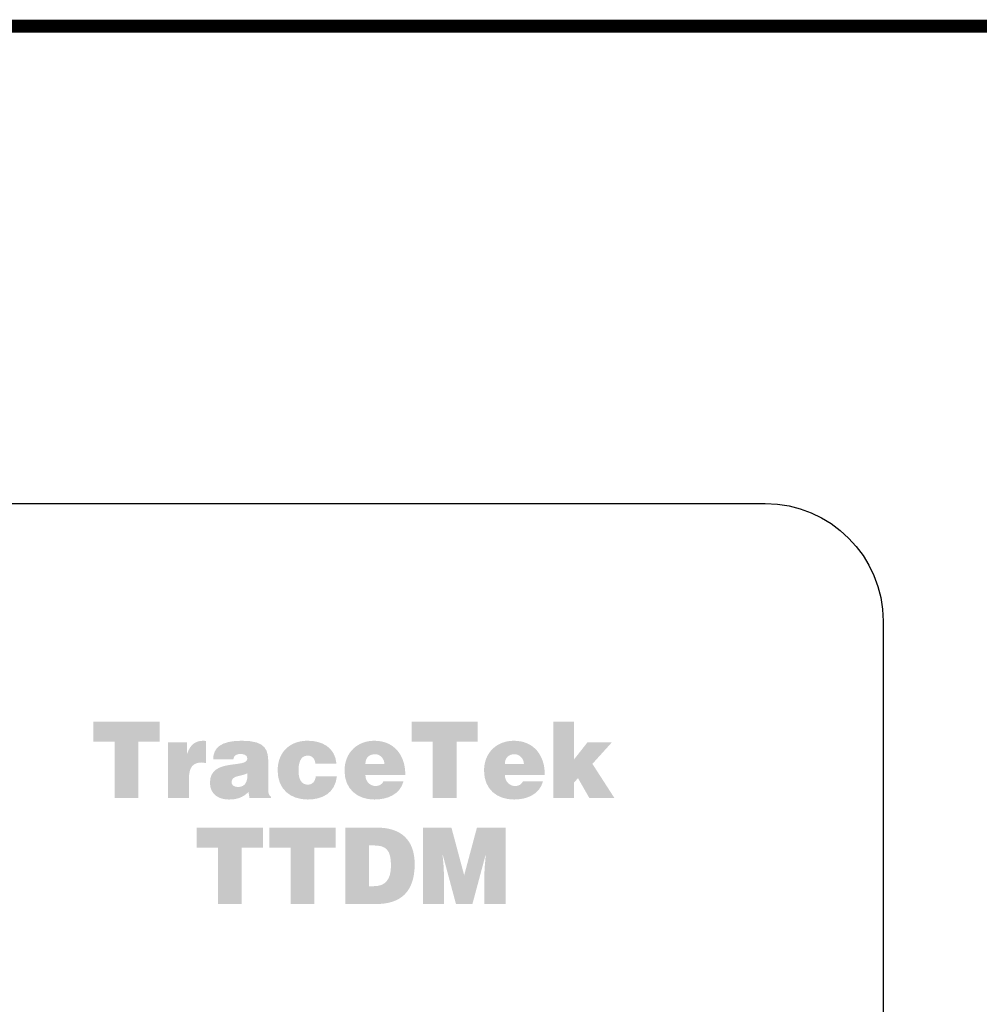
# Model space of a CAD drawing. Extents: x 0 to 22, y 0 to 17.
# Drawn here: x 1.8 to 2.3, y 9.4 to 9.9 of the extents above; entities that cross this region are included whole.
import ezdxf

# ---------------------------------------------------------------- set-up
doc = ezdxf.new("R2010")
doc.units = 0
doc.header["$LTSCALE"] = 0.3
doc.header["$MEASUREMENT"] = 0
doc.layers.get('0').update_dxf_attribs({"linetype": 'CONTINUOUS'})
doc.layers.add('LAYER_1', color=160, linetype='CONTINUOUS')

msp = doc.modelspace()

# ---------------------------------------------------------------- hatches: boundary and pattern name
at = {"layer": 'LAYER_1'}
h = msp.add_hatch(color=7, dxfattribs=at)
edge = h.paths.add_edge_path()
edge.add_spline(control_points=[(1.87776, 9.58471), (1.87776, 9.58471), (1.90948, 9.58471), (1.90948, 9.58471), (1.90948, 9.58471), (1.90948, 9.57511), (1.90948, 9.57511), (1.90948, 9.57511), (1.89929, 9.57511), (1.89929, 9.57511), (1.89929, 9.57511), (1.89929, 9.54813), (1.89929, 9.54813), (1.89929, 9.54813), (1.88794, 9.54813), (1.88794, 9.54813), (1.88794, 9.54813), (1.88794, 9.57511), (1.88794, 9.57511), (1.88794, 9.57511), (1.87776, 9.57511), (1.87776, 9.57511), (1.87776, 9.57511), (1.87776, 9.58471), (1.87776, 9.58471)], knot_values=[0, 0, 0, 0, 1, 1, 1, 2, 2, 2, 3, 3, 3, 4, 4, 4, 5, 5, 5, 6, 6, 6, 7, 7, 7, 8, 8, 8, 8], degree=3, periodic=0)
h = msp.add_hatch(color=7, dxfattribs=at)
edge = h.paths.add_edge_path()
edge.add_spline(control_points=[(2.03002, 9.58471), (2.03002, 9.58471), (2.06174, 9.58471), (2.06174, 9.58471), (2.06174, 9.58471), (2.06174, 9.57511), (2.06174, 9.57511), (2.06174, 9.57511), (2.05155, 9.57511), (2.05155, 9.57511), (2.05155, 9.57511), (2.05155, 9.54813), (2.05155, 9.54813), (2.05155, 9.54813), (2.0402, 9.54813), (2.0402, 9.54813), (2.0402, 9.54813), (2.0402, 9.57511), (2.0402, 9.57511), (2.0402, 9.57511), (2.03002, 9.57511), (2.03002, 9.57511), (2.03002, 9.57511), (2.03002, 9.58471), (2.03002, 9.58471)], knot_values=[0, 0, 0, 0, 1, 1, 1, 2, 2, 2, 3, 3, 3, 4, 4, 4, 5, 5, 5, 6, 6, 6, 7, 7, 7, 8, 8, 8, 8], degree=3, periodic=0)
h = msp.add_hatch(color=7, dxfattribs=at)
edge = h.paths.add_edge_path()
edge.add_spline(control_points=[(2.10785, 9.55559), (2.10785, 9.55559), (2.10785, 9.54813), (2.10785, 9.54813), (2.10785, 9.54813), (2.09786, 9.54813), (2.09786, 9.54813), (2.09786, 9.54813), (2.09786, 9.58471), (2.09786, 9.58471), (2.09786, 9.58471), (2.10785, 9.58471), (2.10785, 9.58471), (2.10785, 9.58471), (2.10785, 9.56662), (2.10785, 9.56662), (2.10785, 9.56662), (2.11424, 9.57475), (2.11424, 9.57475), (2.11424, 9.57475), (2.12592, 9.57475), (2.12592, 9.57475), (2.12592, 9.57475), (2.1166, 9.56444), (2.1166, 9.56444), (2.1166, 9.56444), (2.12712, 9.54812), (2.12712, 9.54812), (2.12712, 9.54812), (2.11511, 9.54813), (2.11511, 9.54813), (2.11511, 9.54813), (2.10972, 9.55758), (2.10972, 9.55758), (2.10972, 9.55758), (2.10785, 9.55559), (2.10785, 9.55559)], knot_values=[0, 0, 0, 0, 1, 1, 1, 2, 2, 2, 3, 3, 3, 4, 4, 4, 5, 5, 5, 6, 6, 6, 7, 7, 7, 8, 8, 8, 9, 9, 9, 10, 10, 10, 11, 11, 11, 12, 12, 12, 12], degree=3, periodic=0)
h = msp.add_hatch(color=7, dxfattribs=at)
edge = h.paths.add_edge_path()
edge.add_spline(control_points=[(1.91348, 9.57475), (1.91348, 9.57475), (1.92256, 9.57475), (1.92256, 9.57475), (1.92256, 9.57475), (1.92256, 9.56937), (1.92256, 9.56937), (1.92256, 9.56937), (1.92266, 9.56937), (1.92266, 9.56937), (1.92405, 9.57353), (1.9265, 9.57552), (1.93039, 9.57552), (1.93083, 9.57552), (1.93126, 9.57541), (1.93169, 9.57536), (1.93169, 9.57536), (1.93169, 9.56479), (1.93169, 9.56479), (1.93102, 9.56489), (1.9303, 9.5651), (1.92963, 9.5651), (1.92554, 9.5651), (1.92347, 9.56307), (1.92347, 9.55732), (1.92347, 9.55732), (1.92347, 9.54813), (1.92347, 9.54813), (1.92347, 9.54813), (1.91348, 9.54813), (1.91348, 9.54813), (1.91348, 9.54813), (1.91348, 9.57475), (1.91348, 9.57475)], knot_values=[0, 0, 0, 0, 1, 1, 1, 2, 2, 2, 3, 3, 3, 4, 4, 4, 5, 5, 5, 6, 6, 6, 7, 7, 7, 8, 8, 8, 9, 9, 9, 10, 10, 10, 11, 11, 11, 11], degree=3, periodic=0)
h = msp.add_hatch(color=7, dxfattribs=at)
edge = h.paths.add_edge_path(flags=16)
edge.add_spline(control_points=[(1.95144, 9.55991), (1.94818, 9.55824), (1.94385, 9.55905), (1.94385, 9.5556), (1.94385, 9.55427), (1.94506, 9.55336), (1.94702, 9.55336), (1.95054, 9.55336), (1.95169, 9.55626), (1.95144, 9.55991)], knot_values=[0, 0, 0, 0, 1, 1, 1, 2, 2, 2, 3, 3, 3, 3], degree=3, periodic=0)
edge = h.paths.add_edge_path()
edge.add_spline(control_points=[(1.95246, 9.54813), (1.95246, 9.54813), (1.95197, 9.55097), (1.95197, 9.55097), (1.94914, 9.54818), (1.94626, 9.54736), (1.94251, 9.54736), (1.93775, 9.54736), (1.93352, 9.54985), (1.93352, 9.55539), (1.93352, 9.56749), (1.95144, 9.562), (1.95144, 9.56698), (1.95144, 9.56891), (1.94923, 9.56916), (1.94818, 9.56916), (1.94678, 9.56916), (1.94491, 9.56886), (1.94467, 9.56657), (1.94467, 9.56657), (1.93506, 9.56657), (1.93506, 9.56657), (1.93506, 9.57221), (1.93886, 9.57552), (1.9488, 9.57552), (1.96072, 9.57552), (1.96144, 9.57084), (1.96144, 9.56449), (1.96144, 9.56449), (1.96144, 9.55204), (1.96144, 9.55204), (1.96144, 9.55051), (1.96149, 9.54975), (1.96279, 9.54863), (1.96279, 9.54863), (1.96279, 9.54813), (1.96279, 9.54813), (1.96279, 9.54813), (1.95246, 9.54813), (1.95246, 9.54813)], knot_values=[0, 0, 0, 0, 1, 1, 1, 2, 2, 2, 3, 3, 3, 4, 4, 4, 5, 5, 5, 6, 6, 6, 7, 7, 7, 8, 8, 8, 9, 9, 9, 10, 10, 10, 11, 11, 11, 12, 12, 12, 13, 13, 13, 13], degree=3, periodic=0)
h = msp.add_hatch(color=7, dxfattribs=at)
edge = h.paths.add_edge_path()
edge.add_spline(control_points=[(1.98395, 9.56459), (1.9839, 9.56576), (1.98351, 9.56667), (1.98289, 9.56733), (1.98227, 9.56804), (1.9814, 9.5684), (1.9803, 9.5684), (1.97655, 9.5684), (1.97592, 9.56428), (1.97592, 9.56113), (1.97592, 9.55712), (1.97736, 9.55448), (1.9803, 9.55448), (1.98289, 9.55448), (1.9839, 9.55636), (1.98419, 9.55844), (1.98419, 9.55844), (1.99428, 9.55844), (1.99428, 9.55844), (1.99341, 9.55036), (1.98726, 9.54736), (1.9803, 9.54736), (1.97217, 9.54736), (1.96593, 9.55219), (1.96593, 9.56118), (1.96593, 9.57028), (1.97198, 9.57552), (1.9803, 9.57552), (1.98703, 9.57552), (1.99337, 9.57247), (1.99409, 9.56459), (1.99409, 9.56459), (1.98395, 9.56459), (1.98395, 9.56459)], knot_values=[0, 0, 0, 0, 1, 1, 1, 2, 2, 2, 3, 3, 3, 4, 4, 4, 5, 5, 5, 6, 6, 6, 7, 7, 7, 8, 8, 8, 9, 9, 9, 10, 10, 10, 11, 11, 11, 11], degree=3, periodic=0)
h = msp.add_hatch(color=7, dxfattribs=at)
edge = h.paths.add_edge_path(flags=16)
edge.add_spline(control_points=[(2.01703, 9.56444), (2.01703, 9.56688), (2.01496, 9.56906), (2.01261, 9.56906), (2.00963, 9.56906), (2.00794, 9.56728), (2.00794, 9.56444), (2.00794, 9.56444), (2.01703, 9.56444), (2.01703, 9.56444)], knot_values=[0, 0, 0, 0, 1, 1, 1, 2, 2, 2, 3, 3, 3, 3], degree=3, periodic=0)
edge = h.paths.add_edge_path()
edge.add_spline(control_points=[(2.00794, 9.55905), (2.00794, 9.5559), (2.01025, 9.55382), (2.01289, 9.55382), (2.01448, 9.55382), (2.01592, 9.55458), (2.01664, 9.55615), (2.01664, 9.55615), (2.02621, 9.55615), (2.02621, 9.55615), (2.02448, 9.54955), (2.01813, 9.54736), (2.01227, 9.54736), (2.0042, 9.54736), (1.99795, 9.55224), (1.99795, 9.56118), (1.99795, 9.56992), (2.00415, 9.57552), (2.01222, 9.57551), (2.02155, 9.57551), (2.02717, 9.5687), (2.02702, 9.55905), (2.02702, 9.55905), (2.00794, 9.55905), (2.00794, 9.55905)], knot_values=[0, 0, 0, 0, 1, 1, 1, 2, 2, 2, 3, 3, 3, 4, 4, 4, 5, 5, 5, 6, 6, 6, 7, 7, 7, 8, 8, 8, 8], degree=3, periodic=0)
h = msp.add_hatch(color=7, dxfattribs=at)
edge = h.paths.add_edge_path(flags=16)
edge.add_spline(control_points=[(2.08381, 9.56444), (2.08381, 9.56688), (2.08174, 9.56906), (2.07938, 9.56906), (2.07641, 9.56906), (2.07472, 9.56728), (2.07472, 9.56444), (2.07472, 9.56444), (2.08381, 9.56444), (2.08381, 9.56444)], knot_values=[0, 0, 0, 0, 1, 1, 1, 2, 2, 2, 3, 3, 3, 3], degree=3, periodic=0)
edge = h.paths.add_edge_path()
edge.add_spline(control_points=[(2.07472, 9.55905), (2.07472, 9.5559), (2.07703, 9.55382), (2.07967, 9.55382), (2.08126, 9.55382), (2.0827, 9.55458), (2.08342, 9.55615), (2.08342, 9.55615), (2.09299, 9.55615), (2.09299, 9.55615), (2.09126, 9.54955), (2.08491, 9.54736), (2.07905, 9.54736), (2.07098, 9.54736), (2.06473, 9.55224), (2.06473, 9.56118), (2.06473, 9.56992), (2.07093, 9.57551), (2.079, 9.57551), (2.08833, 9.57551), (2.09395, 9.5687), (2.0938, 9.55905), (2.0938, 9.55905), (2.07472, 9.55905), (2.07472, 9.55905)], knot_values=[0, 0, 0, 0, 1, 1, 1, 2, 2, 2, 3, 3, 3, 4, 4, 4, 5, 5, 5, 6, 6, 6, 7, 7, 7, 8, 8, 8, 8], degree=3, periodic=0)
h = msp.add_hatch(color=7, dxfattribs=at)
edge = h.paths.add_edge_path()
edge.add_spline(control_points=[(1.92721, 9.53391), (1.92721, 9.53391), (1.95893, 9.53391), (1.95893, 9.53391), (1.95893, 9.53391), (1.95893, 9.52431), (1.95893, 9.52431), (1.95893, 9.52431), (1.94874, 9.52431), (1.94874, 9.52431), (1.94874, 9.52431), (1.94874, 9.49733), (1.94874, 9.49733), (1.94874, 9.49733), (1.9374, 9.49733), (1.9374, 9.49733), (1.9374, 9.49733), (1.9374, 9.52431), (1.9374, 9.52431), (1.9374, 9.52431), (1.92721, 9.52431), (1.92721, 9.52431), (1.92721, 9.52431), (1.92721, 9.53391), (1.92721, 9.53391)], knot_values=[0, 0, 0, 0, 1, 1, 1, 2, 2, 2, 3, 3, 3, 4, 4, 4, 5, 5, 5, 6, 6, 6, 7, 7, 7, 8, 8, 8, 8], degree=3, periodic=0)
h = msp.add_hatch(color=7, dxfattribs=at)
edge = h.paths.add_edge_path()
edge.add_spline(control_points=[(1.96192, 9.53391), (1.96192, 9.53391), (1.99364, 9.53391), (1.99364, 9.53391), (1.99364, 9.53391), (1.99364, 9.52431), (1.99364, 9.52431), (1.99364, 9.52431), (1.98345, 9.52431), (1.98345, 9.52431), (1.98345, 9.52431), (1.98345, 9.49733), (1.98345, 9.49733), (1.98345, 9.49733), (1.97211, 9.49733), (1.97211, 9.49733), (1.97211, 9.49733), (1.97211, 9.52431), (1.97211, 9.52431), (1.97211, 9.52431), (1.96192, 9.52431), (1.96192, 9.52431), (1.96192, 9.52431), (1.96192, 9.53391), (1.96192, 9.53391)], knot_values=[0, 0, 0, 0, 1, 1, 1, 2, 2, 2, 3, 3, 3, 4, 4, 4, 5, 5, 5, 6, 6, 6, 7, 7, 7, 8, 8, 8, 8], degree=3, periodic=0)
h = msp.add_hatch(color=7, dxfattribs=at)
edge = h.paths.add_edge_path(flags=16)
edge.add_spline(control_points=[(2.00961, 9.50586), (2.00961, 9.50586), (2.01201, 9.50586), (2.01201, 9.50586), (2.0173, 9.50586), (2.02018, 9.50881), (2.02018, 9.51572), (2.02018, 9.52334), (2.01783, 9.52538), (2.01177, 9.52538), (2.01177, 9.52538), (2.00961, 9.52538), (2.00961, 9.52538), (2.00961, 9.52538), (2.00961, 9.50586), (2.00961, 9.50586)], knot_values=[0, 0, 0, 0, 1, 1, 1, 2, 2, 2, 3, 3, 3, 4, 4, 4, 5, 5, 5, 5], degree=3, periodic=0)
edge = h.paths.add_edge_path()
edge.add_spline(control_points=[(1.99827, 9.49733), (1.99827, 9.49733), (1.99827, 9.53391), (1.99827, 9.53391), (1.99827, 9.53391), (2.01345, 9.53391), (2.01345, 9.53391), (2.0246, 9.53391), (2.03152, 9.52842), (2.03152, 9.51638), (2.03152, 9.50261), (2.02427, 9.49733), (2.01317, 9.49733), (2.01317, 9.49733), (1.99827, 9.49733), (1.99827, 9.49733)], knot_values=[0, 0, 0, 0, 1, 1, 1, 2, 2, 2, 3, 3, 3, 4, 4, 4, 5, 5, 5, 5], degree=3, periodic=0)
h = msp.add_hatch(color=7, dxfattribs=at)
edge = h.paths.add_edge_path()
edge.add_spline(control_points=[(2.03543, 9.49733), (2.03543, 9.49733), (2.03543, 9.53391), (2.03543, 9.53391), (2.03543, 9.53391), (2.04912, 9.53391), (2.04912, 9.53391), (2.04912, 9.53391), (2.05522, 9.51109), (2.05522, 9.51109), (2.05522, 9.51109), (2.06133, 9.53391), (2.06133, 9.53391), (2.06133, 9.53391), (2.07503, 9.53391), (2.07503, 9.53391), (2.07503, 9.53391), (2.07503, 9.49733), (2.07503, 9.49733), (2.07503, 9.49733), (2.06484, 9.49733), (2.06484, 9.49733), (2.06484, 9.49733), (2.06484, 9.5085), (2.06484, 9.5085), (2.06484, 9.5085), (2.06498, 9.5142), (2.06498, 9.5142), (2.06498, 9.5142), (2.06556, 9.5208), (2.06556, 9.5208), (2.06556, 9.5208), (2.06546, 9.5208), (2.06546, 9.5208), (2.06546, 9.5208), (2.05917, 9.49733), (2.05917, 9.49733), (2.05917, 9.49733), (2.05129, 9.49733), (2.05129, 9.49733), (2.05129, 9.49733), (2.04499, 9.5208), (2.04499, 9.5208), (2.04499, 9.5208), (2.04489, 9.5208), (2.04489, 9.5208), (2.04489, 9.5208), (2.04537, 9.51542), (2.04537, 9.51542), (2.04537, 9.51542), (2.04561, 9.50972), (2.04561, 9.50972), (2.04561, 9.50972), (2.04561, 9.49733), (2.04561, 9.49733), (2.04561, 9.49733), (2.03543, 9.49733), (2.03543, 9.49733)], knot_values=[0, 0, 0, 0, 1, 1, 1, 2, 2, 2, 3, 3, 3, 4, 4, 4, 5, 5, 5, 6, 6, 6, 7, 7, 7, 8, 8, 8, 9, 9, 9, 10, 10, 10, 11, 11, 11, 12, 12, 12, 13, 13, 13, 14, 14, 14, 15, 15, 15, 16, 16, 16, 17, 17, 17, 18, 18, 18, 19, 19, 19, 19], degree=3, periodic=0)

# ---------------------------------------------------------------- linework, layer by layer
at = {"const_width": 0.00625}
msp.add_lwpolyline([(3.36127, 8.86646), (3.36127, 8.07771, -0.414214), (3.31127, 8.02771), (1.04927, 8.02771, -0.414214), (0.99927, 8.07771), (0.99927, 9.86771, -0.414214), (1.04927, 9.91771), (3.31127, 9.91771, -0.414214), (3.36127, 9.86771), (3.36127, 9.09146)], format="xyb", dxfattribs=at)
at = {"layer": 'LAYER_1', "color": 7}
msp.add_open_spline([(2.19937, 8.26675), (2.23041, 8.26675), (2.25581, 8.29215), (2.25581, 8.3232), (2.25581, 8.3232), (2.25582, 9.63271), (2.25582, 9.63271), (2.25582, 9.66375), (2.23042, 9.68915), (2.19938, 9.68915), (2.19938, 9.68915), (1.19467, 9.68916), (1.19467, 9.68916), (1.16362, 9.68916), (1.13822, 9.66376), (1.13822, 9.63272), (1.13822, 9.63272), (1.13821, 8.32321), (1.13821, 8.32321), (1.13821, 8.29216), (1.16361, 8.26676), (1.19466, 8.26676), (1.19466, 8.26676), (2.19937, 8.26675), (2.19937, 8.26675)], degree=3, knots=[0, 0, 0, 0, 1, 1, 1, 2, 2, 2, 3, 3, 3, 4, 4, 4, 5, 5, 5, 6, 6, 6, 7, 7, 7, 8, 8, 8, 8], dxfattribs=at)

doc.saveas('drawing.dxf')
